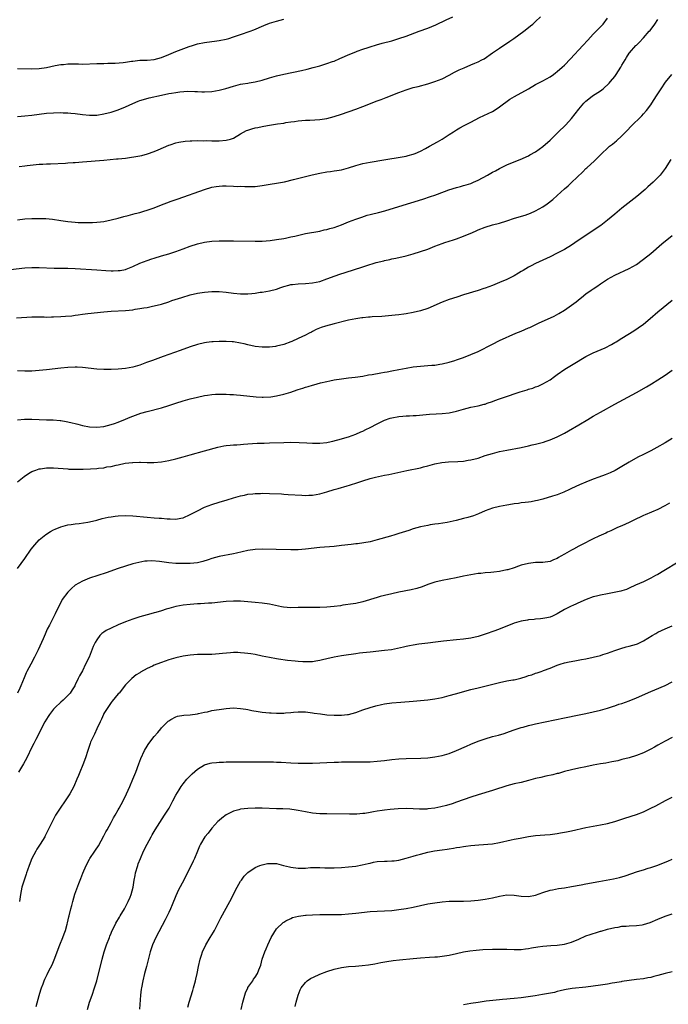
# Model space of a CAD drawing. Units: inches. Extents: x 2580000 to 2583000, y 1551000 to 1554000.
# Drawn here: x 2581020 to 2581200, y 1552670 to 1552944 of the extents above; entities that cross this region are included whole.
import ezdxf

# ---------------------------------------------------------------- set-up
doc = ezdxf.new("R2010")
doc.units = ezdxf.units.IN
doc.header["$MEASUREMENT"] = 0
doc.layers.add('LD25801551_10ft', color=141, linetype='Continuous')

msp = doc.modelspace()

# ---------------------------------------------------------------- linework, layer by layer
at = {"layer": 'LD25801551_10ft'}
for points, elevation in [([(2581019, 1552917.29), (2581021, 1552917.44), (2581023, 1552917.67), (2581027, 1552918.18), (2581029, 1552918.34), (2581031, 1552918.39), (2581031.65, 1552918.35), (2581033, 1552918.3), (2581033.79, 1552918.21), (2581035, 1552918.09), (2581037, 1552917.81), (2581039, 1552917.63), (2581041, 1552917.68), (2581043, 1552918), (2581045, 1552918.5), (2581047, 1552919.16), (2581049, 1552920), (2581051, 1552920.93), (2581052.47, 1552921.53), (2581053, 1552921.71), (2581053.99, 1552922.01), (2581055.57, 1552922.43), (2581059, 1552923.24), (2581061, 1552923.64), (2581061.77, 1552923.77), (2581063, 1552923.95), (2581064.13, 1552924.13), (2581066.29, 1552924.29), (2581068.26, 1552924.26), (2581069, 1552924.2), (2581070.18, 1552924.18), (2581071, 1552924.13), (2581073, 1552924.23), (2581075, 1552924.57), (2581076.9, 1552925.1), (2581079, 1552925.76), (2581081, 1552926.24), (2581081.65, 1552926.35), (2581083, 1552926.55), (2581083.37, 1552926.63), (2581085, 1552926.91), (2581087, 1552927.42), (2581089, 1552928.01), (2581091, 1552928.57), (2581093, 1552929.06), (2581097.9, 1552930.1), (2581099.53, 1552930.47), (2581101.12, 1552930.88), (2581103, 1552931.4), (2581105, 1552931.99), (2581106.56, 1552932.56), (2581107, 1552932.7), (2581108.61, 1552933.39), (2581111.38, 1552934.62), (2581113, 1552935.27), (2581113.41, 1552935.41), (2581115, 1552936), (2581116.48, 1552936.48), (2581117, 1552936.66), (2581118.79, 1552937.21), (2581120.34, 1552937.66), (2581123, 1552938.37), (2581125, 1552938.97), (2581127, 1552939.66), (2581130.59, 1552941), (2581133, 1552941.86), (2581135.22, 1552942.78), (2581138.17, 1552944.17), (2581139.97, 1552945)], 7850), ([(2581019.43, 1552903.43), (2581021, 1552903.55), (2581021.67, 1552903.67), (2581025, 1552904.05), (2581026.04, 1552904.04), (2581027, 1552904.11), (2581028.1, 1552904.1), (2581032.34, 1552904.34), (2581033, 1552904.36), (2581034.46, 1552904.46), (2581035, 1552904.47), (2581037, 1552904.64), (2581043, 1552905.19), (2581046.53, 1552905.47), (2581047, 1552905.49), (2581049, 1552905.7), (2581050.15, 1552905.85), (2581051.88, 1552906.12), (2581053.53, 1552906.47), (2581055.1, 1552906.9), (2581057, 1552907.58), (2581058.03, 1552908.03), (2581061, 1552909.27), (2581061.38, 1552909.38), (2581063, 1552909.92), (2581063.86, 1552910.14), (2581065.59, 1552910.41), (2581067, 1552910.5), (2581067.45, 1552910.55), (2581069, 1552910.58), (2581070.55, 1552910.55), (2581071.41, 1552910.59), (2581073, 1552910.53), (2581075, 1552910.52), (2581077, 1552910.69), (2581078.18, 1552911), (2581079, 1552911.29), (2581081, 1552912.44), (2581082.65, 1552913.35), (2581083, 1552913.48), (2581084.14, 1552913.86), (2581085, 1552914.1), (2581085.76, 1552914.24), (2581087, 1552914.51), (2581087.43, 1552914.57), (2581089, 1552914.86), (2581091.21, 1552915.21), (2581093, 1552915.47), (2581093.59, 1552915.59), (2581095, 1552915.78), (2581095.94, 1552915.94), (2581097, 1552916.07), (2581099, 1552916.24), (2581100.28, 1552916.28), (2581103, 1552916.45), (2581105, 1552916.73), (2581107, 1552917.25), (2581109, 1552917.92), (2581113, 1552919.33), (2581115, 1552920.08), (2581119, 1552921.6), (2581120.03, 1552921.97), (2581121, 1552922.36), (2581121.47, 1552922.53), (2581125, 1552924), (2581127, 1552924.73), (2581129, 1552925.31), (2581130.34, 1552925.66), (2581133, 1552926.4), (2581135, 1552927.01), (2581137, 1552927.79), (2581139, 1552928.78), (2581140.41, 1552929.59), (2581141, 1552929.85), (2581141.74, 1552930.26), (2581143.14, 1552930.86), (2581145, 1552931.61), (2581146.1, 1552932.1), (2581147, 1552932.46), (2581148.07, 1552933), (2581148.66, 1552933.34), (2581151.05, 1552935), (2581153, 1552936.33), (2581155.79, 1552938.21), (2581156.94, 1552939), (2581159.7, 1552941), (2581161, 1552942), (2581161.54, 1552942.46), (2581162.22, 1552943), (2581163, 1552943.68), (2581164.33, 1552945)], 7840), ([(2581017, 1552874.79), (2581021, 1552875.21), (2581023, 1552875.31), (2581025, 1552875.28), (2581029.14, 1552875.14), (2581033, 1552875.08), (2581035, 1552875), (2581041, 1552874.62), (2581043.52, 1552874.48), (2581045, 1552874.42), (2581045.59, 1552874.41), (2581047, 1552874.44), (2581047.5, 1552874.5), (2581049, 1552874.77), (2581049.17, 1552874.83), (2581051, 1552875.56), (2581053, 1552876.48), (2581055, 1552877.25), (2581056.32, 1552877.68), (2581057, 1552877.92), (2581059, 1552878.52), (2581061, 1552879.1), (2581063, 1552879.73), (2581065, 1552880.47), (2581067, 1552881.24), (2581069, 1552881.91), (2581071, 1552882.37), (2581073, 1552882.64), (2581075, 1552882.74), (2581077, 1552882.74), (2581079, 1552882.7), (2581085, 1552882.62), (2581087, 1552882.66), (2581089.17, 1552882.83), (2581091, 1552883.05), (2581093, 1552883.37), (2581093.49, 1552883.49), (2581095, 1552883.8), (2581096.06, 1552884.06), (2581099, 1552884.72), (2581103, 1552885.45), (2581104.26, 1552885.74), (2581105, 1552885.89), (2581105.84, 1552886.16), (2581107, 1552886.47), (2581109, 1552887.2), (2581111, 1552888.01), (2581113, 1552888.76), (2581114.66, 1552889.34), (2581116.19, 1552889.81), (2581117, 1552890.01), (2581117.76, 1552890.24), (2581119, 1552890.52), (2581119.37, 1552890.63), (2581121.08, 1552891.08), (2581125, 1552892.29), (2581131.68, 1552894.32), (2581133.8, 1552895), (2581135, 1552895.42), (2581135.71, 1552895.71), (2581138.87, 1552896.87), (2581141, 1552897.51), (2581142.16, 1552897.84), (2581143, 1552898.06), (2581143.7, 1552898.3), (2581145, 1552898.7), (2581145.71, 1552899), (2581147, 1552899.62), (2581149.59, 1552901), (2581151, 1552901.78), (2581151.82, 1552902.18), (2581153, 1552902.84), (2581155, 1552903.81), (2581157, 1552904.67), (2581158.69, 1552905.31), (2581161, 1552906.33), (2581161.41, 1552906.59), (2581163, 1552907.49), (2581165, 1552908.96), (2581167, 1552910.73), (2581169.33, 1552913), (2581171.21, 1552914.79), (2581171.41, 1552915), (2581173, 1552916.77), (2581175, 1552919.37), (2581176.36, 1552921), (2581176.69, 1552921.31), (2581177, 1552921.58), (2581177.78, 1552922.22), (2581178.85, 1552923), (2581181, 1552924.43), (2581181.75, 1552925), (2581183.47, 1552926.53), (2581183.86, 1552927), (2581185, 1552928.44), (2581185.41, 1552929), (2581186.04, 1552929.96), (2581186.68, 1552931), (2581187, 1552931.58), (2581187.85, 1552933), (2581188.31, 1552933.69), (2581189, 1552934.85), (2581189.12, 1552935), (2581190.85, 1552937), (2581191, 1552937.16), (2581191.97, 1552938.03), (2581192.81, 1552939), (2581193, 1552939.18), (2581194.61, 1552941), (2581194.8, 1552941.2), (2581195, 1552941.45), (2581195.71, 1552942.29), (2581196.17, 1552943), (2581197, 1552944.24)], 7820), ([(2581019, 1552888.55), (2581021, 1552888.82), (2581022.92, 1552888.92), (2581024.96, 1552888.96), (2581026.89, 1552888.89), (2581028.7, 1552888.7), (2581031, 1552888.36), (2581033, 1552888.1), (2581034, 1552888), (2581035, 1552887.91), (2581035.85, 1552887.85), (2581037, 1552887.8), (2581039, 1552887.79), (2581039.84, 1552887.84), (2581041, 1552887.88), (2581042.02, 1552888.02), (2581043, 1552888.11), (2581045, 1552888.51), (2581047, 1552889.04), (2581048.52, 1552889.48), (2581049.75, 1552889.75), (2581051, 1552890.09), (2581051.7, 1552890.3), (2581053, 1552890.64), (2581054.12, 1552891), (2581055, 1552891.25), (2581057, 1552891.93), (2581058.54, 1552892.54), (2581061.73, 1552893.73), (2581063.65, 1552894.35), (2581071, 1552896.99), (2581073, 1552897.6), (2581074.17, 1552897.83), (2581075, 1552897.94), (2581076, 1552898), (2581077, 1552898), (2581079, 1552897.94), (2581080.14, 1552897.86), (2581081, 1552897.88), (2581082.21, 1552897.79), (2581083, 1552897.82), (2581084.2, 1552897.8), (2581085, 1552897.85), (2581087, 1552898.06), (2581093.15, 1552899.15), (2581095.72, 1552899.73), (2581099, 1552900.62), (2581100.92, 1552901.08), (2581103, 1552901.51), (2581105, 1552901.88), (2581106.01, 1552901.99), (2581107, 1552902.16), (2581107.77, 1552902.23), (2581109, 1552902.47), (2581111, 1552902.99), (2581113, 1552903.64), (2581115, 1552904.19), (2581117, 1552904.6), (2581120.79, 1552905.21), (2581122.48, 1552905.52), (2581124.19, 1552905.81), (2581125.92, 1552906.08), (2581127, 1552906.28), (2581127.59, 1552906.41), (2581129, 1552906.8), (2581129.49, 1552907), (2581131, 1552907.67), (2581132.38, 1552908.38), (2581133.52, 1552909), (2581135.75, 1552910.25), (2581137.05, 1552911), (2581139, 1552912.24), (2581140.15, 1552913), (2581141, 1552913.54), (2581141.91, 1552914.09), (2581143.17, 1552914.83), (2581145, 1552915.74), (2581147.42, 1552917), (2581151, 1552918.71), (2581151.52, 1552919), (2581153, 1552919.96), (2581155.88, 1552922.12), (2581157.11, 1552922.89), (2581161, 1552925), (2581163, 1552926.14), (2581165, 1552927.21), (2581167, 1552928.35), (2581167.96, 1552929), (2581168.56, 1552929.44), (2581169, 1552929.78), (2581170.41, 1552931), (2581171, 1552931.58), (2581172.66, 1552933.35), (2581176.15, 1552937), (2581177.48, 1552938.52), (2581179, 1552940.2), (2581180.41, 1552941.59), (2581181.76, 1552943), (2581183, 1552944.62)], 7830), ([(2581019, 1552930.63), (2581023, 1552930.55), (2581025, 1552930.66), (2581027, 1552930.95), (2581029.42, 1552931.42), (2581031, 1552931.7), (2581031.79, 1552931.79), (2581033, 1552931.89), (2581035.89, 1552931.89), (2581037, 1552931.87), (2581041, 1552932.01), (2581042.02, 1552932.02), (2581043, 1552932.06), (2581044.07, 1552932.07), (2581045, 1552932.12), (2581046.14, 1552932.14), (2581048.31, 1552932.31), (2581049, 1552932.42), (2581050.63, 1552932.63), (2581051, 1552932.71), (2581053, 1552932.92), (2581054.98, 1552932.98), (2581057, 1552933.14), (2581059, 1552933.7), (2581061, 1552934.54), (2581063, 1552935.36), (2581066.72, 1552936.72), (2581067.6, 1552937), (2581069, 1552937.48), (2581071, 1552937.9), (2581073, 1552938.15), (2581073.74, 1552938.26), (2581075, 1552938.4), (2581077, 1552938.8), (2581077.71, 1552939), (2581079, 1552939.41), (2581081, 1552940.11), (2581083.65, 1552941), (2581084.63, 1552941.37), (2581087.42, 1552942.58), (2581089, 1552943.19), (2581091, 1552943.79), (2581093, 1552944.33)], 7860), ([(2581018.65, 1552861.35), (2581023, 1552861.55), (2581024.41, 1552861.59), (2581025, 1552861.57), (2581026.42, 1552861.58), (2581027, 1552861.54), (2581028.43, 1552861.57), (2581029, 1552861.55), (2581031, 1552861.64), (2581032.27, 1552861.73), (2581034.1, 1552861.9), (2581035, 1552862.03), (2581035.88, 1552862.12), (2581037, 1552862.31), (2581038.52, 1552862.52), (2581042.96, 1552863), (2581045, 1552863.17), (2581049, 1552863.39), (2581051, 1552863.56), (2581051.69, 1552863.69), (2581053, 1552863.86), (2581054.09, 1552864.09), (2581055, 1552864.22), (2581056.53, 1552864.53), (2581057, 1552864.61), (2581059, 1552865.12), (2581061, 1552865.77), (2581061.9, 1552866.1), (2581064.65, 1552867), (2581067, 1552867.68), (2581069, 1552868.15), (2581071, 1552868.45), (2581073, 1552868.61), (2581075, 1552868.61), (2581077, 1552868.46), (2581079, 1552868.21), (2581081, 1552868.01), (2581083, 1552868), (2581084.12, 1552868.12), (2581085, 1552868.19), (2581086.4, 1552868.4), (2581087, 1552868.47), (2581089, 1552868.79), (2581091, 1552869.32), (2581092.22, 1552869.78), (2581093, 1552870.04), (2581094.37, 1552870.37), (2581095, 1552870.56), (2581095.38, 1552870.62), (2581097, 1552870.75), (2581099, 1552870.84), (2581101, 1552871.02), (2581103, 1552871.44), (2581105, 1552872.12), (2581107.29, 1552873), (2581108.55, 1552873.45), (2581110.05, 1552873.95), (2581115, 1552875.51), (2581115.78, 1552875.78), (2581118.67, 1552876.67), (2581120.81, 1552877.19), (2581121, 1552877.26), (2581122.47, 1552877.53), (2581123, 1552877.68), (2581124.12, 1552877.88), (2581127, 1552878.58), (2581129, 1552879.11), (2581131, 1552879.71), (2581133, 1552880.42), (2581135, 1552881.21), (2581137, 1552881.95), (2581137.77, 1552882.23), (2581140.16, 1552883), (2581141, 1552883.29), (2581143, 1552884.02), (2581145.44, 1552885), (2581146.51, 1552885.49), (2581147, 1552885.73), (2581149, 1552886.55), (2581151, 1552887.12), (2581153, 1552887.62), (2581155, 1552888.26), (2581157.14, 1552889), (2581160.11, 1552889.89), (2581161.58, 1552890.42), (2581163, 1552891.05), (2581165, 1552892.18), (2581166.2, 1552893), (2581167.79, 1552894.21), (2581169, 1552895.3), (2581171, 1552897.15), (2581172.01, 1552897.99), (2581173, 1552898.95), (2581176.12, 1552901.88), (2581177, 1552902.81), (2581177.2, 1552903), (2581179.33, 1552905), (2581180.24, 1552905.76), (2581181, 1552906.59), (2581181.22, 1552906.79), (2581181.41, 1552907), (2581183, 1552908.5), (2581183.57, 1552909), (2581184.37, 1552909.62), (2581185, 1552910.16), (2581185.47, 1552910.53), (2581187, 1552911.92), (2581188.53, 1552913.47), (2581189.5, 1552914.5), (2581192.5, 1552917.5), (2581193, 1552918.02), (2581193.83, 1552919), (2581195, 1552920.54), (2581195.32, 1552921), (2581196.61, 1552923), (2581197.86, 1552925), (2581199.13, 1552926.87), (2581200.86, 1552929)], 7810), ([(2581200.63, 1552905.37), (2581199, 1552902.8), (2581197.6, 1552901), (2581197, 1552900.33), (2581195.65, 1552899), (2581194.24, 1552897.76), (2581193.43, 1552897), (2581191.11, 1552895), (2581187, 1552891.79), (2581185, 1552890.16), (2581183, 1552888.48), (2581181.09, 1552887), (2581179.86, 1552886.14), (2581173.87, 1552882.13), (2581173, 1552881.54), (2581171, 1552880.34), (2581169, 1552879.28), (2581167, 1552878.29), (2581163, 1552876.41), (2581161.77, 1552875.77), (2581161, 1552875.37), (2581159.53, 1552874.47), (2581159, 1552874.18), (2581158.27, 1552873.73), (2581157, 1552873.02), (2581155, 1552872.01), (2581153, 1552871.11), (2581151, 1552870.28), (2581149, 1552869.56), (2581148.56, 1552869.44), (2581147, 1552868.93), (2581143, 1552867.67), (2581141.08, 1552867.08), (2581139, 1552866.4), (2581137, 1552865.63), (2581133, 1552863.91), (2581131, 1552863.23), (2581129, 1552862.76), (2581127, 1552862.42), (2581126.35, 1552862.35), (2581125, 1552862.15), (2581123.98, 1552862.02), (2581122.14, 1552861.86), (2581120.28, 1552861.72), (2581117.56, 1552861.56), (2581117, 1552861.51), (2581116.55, 1552861.45), (2581115, 1552861.32), (2581114.73, 1552861.27), (2581113, 1552861.07), (2581111, 1552860.69), (2581110.59, 1552860.59), (2581107, 1552859.62), (2581104.58, 1552859), (2581103.38, 1552858.62), (2581101.98, 1552858.02), (2581101, 1552857.55), (2581100.66, 1552857.34), (2581100.02, 1552857), (2581099, 1552856.49), (2581098.04, 1552856.04), (2581097, 1552855.53), (2581095.23, 1552854.77), (2581095, 1552854.66), (2581093, 1552853.89), (2581091, 1552853.39), (2581090.66, 1552853.34), (2581089, 1552853.15), (2581087, 1552853.15), (2581085, 1552853.37), (2581083, 1552853.79), (2581081.95, 1552854.05), (2581081, 1552854.25), (2581079, 1552854.59), (2581078.63, 1552854.63), (2581077, 1552854.74), (2581075.26, 1552854.74), (2581075, 1552854.76), (2581073.35, 1552854.65), (2581073, 1552854.65), (2581071.55, 1552854.45), (2581071, 1552854.39), (2581069, 1552853.9), (2581067, 1552853.21), (2581064.2, 1552852.2), (2581059.44, 1552850.56), (2581056.51, 1552849.49), (2581054.85, 1552848.85), (2581053, 1552848.18), (2581051, 1552847.58), (2581049, 1552847.22), (2581047, 1552847.05), (2581045, 1552846.97), (2581043, 1552846.96), (2581041, 1552847.07), (2581037, 1552847.54), (2581035.6, 1552847.6), (2581035, 1552847.62), (2581033, 1552847.52), (2581031, 1552847.33), (2581027, 1552846.86), (2581025, 1552846.65), (2581023, 1552846.5), (2581021, 1552846.45), (2581019, 1552846.54)], 7800), ([(2581019, 1552832.95), (2581020.88, 1552833.12), (2581023, 1552833.15), (2581025, 1552833.07), (2581027, 1552832.96), (2581028.92, 1552832.92), (2581030.8, 1552832.8), (2581031, 1552832.78), (2581032.52, 1552832.52), (2581033, 1552832.43), (2581034.15, 1552832.15), (2581035, 1552831.91), (2581035.73, 1552831.73), (2581037, 1552831.39), (2581039, 1552831), (2581041, 1552830.88), (2581043, 1552831.12), (2581045, 1552831.64), (2581045.91, 1552831.91), (2581047, 1552832.31), (2581049, 1552833.09), (2581050.28, 1552833.72), (2581051, 1552833.95), (2581051.73, 1552834.27), (2581053.22, 1552834.78), (2581055, 1552835.31), (2581059, 1552836.31), (2581061, 1552836.9), (2581063, 1552837.59), (2581065, 1552838.23), (2581067, 1552838.79), (2581069, 1552839.29), (2581071, 1552839.69), (2581071.8, 1552839.8), (2581073, 1552839.99), (2581074.04, 1552840.04), (2581075, 1552840.12), (2581076.08, 1552840.08), (2581077, 1552840.08), (2581078, 1552840), (2581079, 1552839.95), (2581079.86, 1552839.86), (2581081, 1552839.78), (2581085.36, 1552839.36), (2581087, 1552839.29), (2581087.28, 1552839.28), (2581089.39, 1552839.39), (2581091, 1552839.62), (2581093, 1552840.05), (2581095, 1552840.67), (2581096.73, 1552841.27), (2581097, 1552841.39), (2581098.27, 1552841.73), (2581099, 1552842.04), (2581099.8, 1552842.2), (2581101, 1552842.61), (2581101.33, 1552842.67), (2581103.2, 1552843.2), (2581105, 1552843.63), (2581105.8, 1552843.8), (2581107, 1552844.04), (2581109, 1552844.38), (2581111, 1552844.64), (2581112.83, 1552844.83), (2581115, 1552845.12), (2581116.58, 1552845.42), (2581117.55, 1552845.55), (2581119.98, 1552846.02), (2581121, 1552846.18), (2581121.69, 1552846.31), (2581123, 1552846.53), (2581125, 1552846.93), (2581127, 1552847.35), (2581129, 1552847.69), (2581131, 1552847.91), (2581132, 1552848), (2581133, 1552848.02), (2581134.15, 1552848.15), (2581135, 1552848.15), (2581136.41, 1552848.41), (2581137, 1552848.48), (2581139, 1552848.99), (2581140.54, 1552849.46), (2581141, 1552849.59), (2581143, 1552850.28), (2581145, 1552851.08), (2581147, 1552851.97), (2581151, 1552854.01), (2581153, 1552855), (2581157.5, 1552857), (2581159, 1552857.64), (2581159.98, 1552858.02), (2581161, 1552858.49), (2581161.37, 1552858.63), (2581163.79, 1552859.79), (2581168.19, 1552861.81), (2581169.5, 1552862.5), (2581171, 1552863.43), (2581173, 1552864.85), (2581174.23, 1552865.77), (2581175.35, 1552866.65), (2581175.76, 1552867), (2581177, 1552867.95), (2581178.42, 1552869), (2581179, 1552869.4), (2581179.98, 1552870.02), (2581181, 1552870.73), (2581183, 1552872.05), (2581185, 1552873.21), (2581189, 1552875), (2581191, 1552876.17), (2581192.66, 1552877.33), (2581193, 1552877.59), (2581195, 1552879.23), (2581198.11, 1552881.89), (2581201, 1552884.18)], 7790), ([(2581019, 1552815.69), (2581020.81, 1552817.19), (2581022.01, 1552817.99), (2581023, 1552818.57), (2581024.05, 1552819), (2581025, 1552819.33), (2581025.37, 1552819.37), (2581027, 1552819.62), (2581027.59, 1552819.59), (2581029, 1552819.6), (2581033, 1552819.31), (2581033.26, 1552819.26), (2581035, 1552819.24), (2581035.2, 1552819.2), (2581037, 1552819.26), (2581037.23, 1552819.23), (2581039.31, 1552819.31), (2581041, 1552819.4), (2581041.48, 1552819.48), (2581043, 1552819.63), (2581043.85, 1552819.85), (2581045, 1552820.02), (2581046.39, 1552820.39), (2581047, 1552820.48), (2581048.86, 1552820.86), (2581050.91, 1552821.09), (2581051, 1552821.11), (2581052.85, 1552821.15), (2581053, 1552821.18), (2581053.2, 1552821.2), (2581055, 1552821.13), (2581056.88, 1552821.11), (2581059, 1552821.31), (2581061, 1552821.67), (2581063, 1552822.13), (2581065, 1552822.68), (2581067, 1552823.25), (2581071, 1552824.32), (2581074.66, 1552825.34), (2581076.32, 1552825.68), (2581077, 1552825.78), (2581078.1, 1552825.9), (2581079, 1552825.98), (2581079.97, 1552826.03), (2581081, 1552826.12), (2581081.83, 1552826.17), (2581083, 1552826.28), (2581085.55, 1552826.44), (2581087.51, 1552826.49), (2581089, 1552826.51), (2581093, 1552826.67), (2581095, 1552826.72), (2581097.31, 1552826.69), (2581099.43, 1552826.57), (2581101, 1552826.44), (2581103, 1552826.43), (2581105, 1552826.66), (2581105.29, 1552826.71), (2581106.6, 1552827), (2581109, 1552827.65), (2581109.95, 1552827.95), (2581111, 1552828.23), (2581113, 1552828.96), (2581114.41, 1552829.59), (2581115, 1552829.82), (2581115.76, 1552830.24), (2581117, 1552830.78), (2581119, 1552831.84), (2581121, 1552832.87), (2581122.59, 1552833.41), (2581123, 1552833.53), (2581125, 1552833.86), (2581126.06, 1552833.94), (2581127, 1552834.04), (2581127.93, 1552834.07), (2581129, 1552834.16), (2581129.81, 1552834.19), (2581133.48, 1552834.52), (2581135.37, 1552834.63), (2581137, 1552834.68), (2581139, 1552834.92), (2581141, 1552835.39), (2581143, 1552835.96), (2581145, 1552836.46), (2581147, 1552836.87), (2581148.73, 1552837.27), (2581149, 1552837.35), (2581149.56, 1552837.56), (2581151, 1552838.04), (2581151.71, 1552838.29), (2581153, 1552838.82), (2581153.48, 1552839), (2581155.76, 1552839.76), (2581157, 1552840.15), (2581158.73, 1552840.73), (2581160.68, 1552841.32), (2581161, 1552841.46), (2581162.22, 1552841.78), (2581163, 1552842.11), (2581163.67, 1552842.33), (2581165, 1552842.93), (2581167, 1552844.1), (2581168.21, 1552845), (2581169, 1552845.53), (2581171.13, 1552847), (2581173, 1552848.15), (2581174.34, 1552849), (2581176.04, 1552849.96), (2581177, 1552850.53), (2581177.88, 1552851), (2581179, 1552851.54), (2581182.37, 1552853), (2581184.11, 1552853.89), (2581185, 1552854.43), (2581185.37, 1552854.63), (2581187, 1552855.67), (2581190.28, 1552857.72), (2581191.49, 1552858.51), (2581193, 1552859.58), (2581194.87, 1552861.13), (2581197, 1552863), (2581201, 1552866.22)], 7780), ([(2581019, 1552791.63), (2581019.99, 1552793), (2581021, 1552794.41), (2581022.81, 1552797), (2581023.76, 1552798.24), (2581025, 1552799.56), (2581026.89, 1552801.11), (2581028.11, 1552801.89), (2581029, 1552802.35), (2581029.44, 1552802.56), (2581031, 1552803.22), (2581033, 1552803.77), (2581033.87, 1552803.87), (2581035, 1552804.05), (2581036.13, 1552804.13), (2581038.48, 1552804.48), (2581039, 1552804.59), (2581041, 1552805.08), (2581042.5, 1552805.5), (2581044.14, 1552805.86), (2581045, 1552806.01), (2581046.14, 1552806.14), (2581047, 1552806.26), (2581049, 1552806.35), (2581051, 1552806.27), (2581055, 1552805.87), (2581057, 1552805.73), (2581058.4, 1552805.6), (2581059, 1552805.58), (2581060.6, 1552805.4), (2581061, 1552805.39), (2581061.42, 1552805.42), (2581063, 1552805.33), (2581064.42, 1552805.58), (2581065, 1552805.73), (2581067, 1552806.59), (2581069, 1552807.64), (2581071, 1552808.64), (2581073, 1552809.45), (2581075, 1552810.08), (2581077.26, 1552810.74), (2581079, 1552811.28), (2581081, 1552811.85), (2581082.04, 1552812.04), (2581083, 1552812.25), (2581084.37, 1552812.37), (2581085, 1552812.46), (2581086.49, 1552812.49), (2581087, 1552812.52), (2581089, 1552812.48), (2581092.33, 1552812.33), (2581093, 1552812.29), (2581094.23, 1552812.23), (2581097.98, 1552811.98), (2581099, 1552811.95), (2581099.97, 1552811.97), (2581101, 1552812.01), (2581103, 1552812.33), (2581105, 1552812.89), (2581107, 1552813.54), (2581108.15, 1552813.85), (2581110.59, 1552814.59), (2581111.24, 1552814.76), (2581113.56, 1552815.56), (2581115, 1552816.03), (2581117, 1552816.62), (2581118.48, 1552817), (2581121, 1552817.52), (2581122.24, 1552817.76), (2581127.16, 1552818.84), (2581131, 1552819.6), (2581131.85, 1552819.85), (2581133, 1552820.13), (2581135, 1552820.72), (2581136.9, 1552821.1), (2581138.74, 1552821.26), (2581141.38, 1552821.38), (2581143, 1552821.5), (2581144.28, 1552821.72), (2581145, 1552821.81), (2581147, 1552822.33), (2581149, 1552823), (2581151, 1552823.62), (2581153, 1552824.12), (2581155, 1552824.53), (2581159, 1552825.28), (2581161, 1552825.7), (2581162.03, 1552825.97), (2581163, 1552826.19), (2581165.22, 1552826.78), (2581165.95, 1552827), (2581167, 1552827.37), (2581167.65, 1552827.65), (2581169, 1552828.2), (2581171, 1552829.24), (2581172.11, 1552829.89), (2581175, 1552831.53), (2581177.48, 1552833), (2581179, 1552833.93), (2581181, 1552835.09), (2581185, 1552837.32), (2581191, 1552840.57), (2581193.84, 1552842.16), (2581195.25, 1552843), (2581197, 1552844.08), (2581199, 1552845.39), (2581201, 1552846.77)], 7770), ([(2581201, 1552827.76), (2581199, 1552826.54), (2581196.74, 1552825.26), (2581195, 1552824.34), (2581193, 1552823.31), (2581191.46, 1552822.54), (2581189, 1552821.21), (2581187, 1552819.99), (2581185.11, 1552818.89), (2581183.74, 1552818.26), (2581182.32, 1552817.68), (2581180.56, 1552817), (2581179, 1552816.43), (2581177, 1552815.64), (2581175.16, 1552814.84), (2581173, 1552813.82), (2581172.42, 1552813.58), (2581170.84, 1552812.84), (2581169, 1552812.14), (2581167.69, 1552811.69), (2581165, 1552810.87), (2581163.5, 1552810.5), (2581163, 1552810.4), (2581161.81, 1552810.19), (2581161, 1552810.09), (2581160.05, 1552809.95), (2581159, 1552809.84), (2581158.28, 1552809.72), (2581157, 1552809.57), (2581156.53, 1552809.47), (2581155, 1552809.24), (2581153, 1552808.86), (2581151, 1552808.35), (2581149, 1552807.64), (2581147.15, 1552806.85), (2581145.7, 1552806.3), (2581144.19, 1552805.81), (2581143, 1552805.48), (2581140.94, 1552804.94), (2581138.41, 1552804.41), (2581136.03, 1552804.03), (2581135, 1552803.91), (2581133.71, 1552803.71), (2581133, 1552803.61), (2581131, 1552803.2), (2581129, 1552802.63), (2581127.79, 1552802.21), (2581125, 1552801.34), (2581123.84, 1552801), (2581122.62, 1552800.62), (2581119, 1552799.57), (2581117, 1552799.07), (2581115.25, 1552798.75), (2581113.5, 1552798.5), (2581113, 1552798.45), (2581111.72, 1552798.28), (2581109, 1552797.97), (2581107, 1552797.77), (2581103, 1552797.43), (2581098.99, 1552797.01), (2581097, 1552796.84), (2581095, 1552796.8), (2581090.91, 1552796.91), (2581087, 1552796.95), (2581085, 1552796.89), (2581083, 1552796.63), (2581079.87, 1552795.87), (2581079, 1552795.65), (2581075, 1552794.92), (2581073, 1552794.36), (2581072.01, 1552793.99), (2581070.47, 1552793.53), (2581069, 1552793.22), (2581067, 1552793.01), (2581064.96, 1552792.96), (2581063, 1552793.03), (2581061, 1552793.22), (2581058.46, 1552793.54), (2581056.29, 1552793.71), (2581055, 1552793.67), (2581054.37, 1552793.63), (2581052.68, 1552793.32), (2581051, 1552792.88), (2581049, 1552792.28), (2581047, 1552791.63), (2581043.58, 1552790.42), (2581039, 1552788.95), (2581037, 1552788.13), (2581035.04, 1552786.96), (2581033.94, 1552786.06), (2581032.95, 1552785.05), (2581031.43, 1552783), (2581031.26, 1552782.74), (2581030.38, 1552781), (2581029.45, 1552779), (2581027.85, 1552775.85), (2581027.26, 1552774.74), (2581026.62, 1552773.38), (2581026.08, 1552772.08), (2581024.69, 1552769), (2581024.41, 1552768.41), (2581023.72, 1552767), (2581022.64, 1552765), (2581021.6, 1552763), (2581021.4, 1552762.6), (2581020.8, 1552761.2), (2581019.93, 1552759), (2581019.61, 1552758.39), (2581018.95, 1552757)], 7760), ([(2581200.24, 1552809.76), (2581198.96, 1552809.04), (2581197, 1552808.05), (2581193.45, 1552806.55), (2581193, 1552806.33), (2581192.08, 1552805.92), (2581191, 1552805.39), (2581190.13, 1552805), (2581189, 1552804.42), (2581187, 1552803.51), (2581185.79, 1552803), (2581185, 1552802.64), (2581183.91, 1552802.09), (2581183, 1552801.69), (2581182.55, 1552801.45), (2581180.6, 1552800.6), (2581179, 1552799.87), (2581175.77, 1552798.23), (2581175, 1552797.82), (2581173.53, 1552797), (2581173, 1552796.73), (2581172.35, 1552796.35), (2581171, 1552795.6), (2581170.03, 1552795), (2581169.36, 1552794.64), (2581169, 1552794.43), (2581167.99, 1552794.01), (2581167, 1552793.57), (2581165, 1552793.25), (2581163, 1552793.24), (2581161, 1552793.05), (2581159, 1552792.52), (2581158.24, 1552792.24), (2581157, 1552791.82), (2581155.29, 1552791.29), (2581155, 1552791.21), (2581153, 1552790.81), (2581151.36, 1552790.64), (2581150.52, 1552790.52), (2581149, 1552790.39), (2581147.74, 1552790.26), (2581147, 1552790.18), (2581145, 1552789.88), (2581143, 1552789.49), (2581140.96, 1552789.04), (2581137, 1552788.27), (2581135, 1552787.79), (2581133, 1552787.15), (2581131.44, 1552786.56), (2581129.95, 1552786.05), (2581128.36, 1552785.64), (2581124.97, 1552785.03), (2581123, 1552784.61), (2581121, 1552784.14), (2581119.79, 1552783.79), (2581119, 1552783.59), (2581115, 1552782.33), (2581113, 1552781.9), (2581112.24, 1552781.76), (2581109.38, 1552781.38), (2581108.73, 1552781.27), (2581106.96, 1552781.04), (2581105, 1552780.86), (2581103, 1552780.78), (2581099, 1552780.79), (2581097, 1552780.74), (2581095, 1552780.72), (2581092.9, 1552780.9), (2581092.37, 1552781), (2581089, 1552781.74), (2581087, 1552781.99), (2581085, 1552782.16), (2581083, 1552782.35), (2581081, 1552782.5), (2581079.48, 1552782.52), (2581079, 1552782.52), (2581077, 1552782.41), (2581073, 1552782.02), (2581072.03, 1552781.97), (2581069.8, 1552781.8), (2581069, 1552781.76), (2581067, 1552781.6), (2581065, 1552781.38), (2581063, 1552781.05), (2581061, 1552780.52), (2581060.3, 1552780.3), (2581059, 1552779.87), (2581057.41, 1552779.41), (2581057, 1552779.27), (2581056.06, 1552779), (2581053, 1552778.17), (2581051, 1552777.53), (2581049, 1552776.77), (2581047, 1552775.93), (2581045, 1552775.04), (2581043.64, 1552774.36), (2581043, 1552773.9), (2581042.44, 1552773.56), (2581041.9, 1552773), (2581041, 1552771.77), (2581040.55, 1552771), (2581040.05, 1552769.95), (2581038.85, 1552767), (2581037.91, 1552765), (2581037, 1552763.15), (2581036.23, 1552761.77), (2581035.88, 1552761), (2581035, 1552759.23), (2581034.88, 1552759), (2581034.16, 1552757.84), (2581033.59, 1552757), (2581033, 1552756.27), (2581031.67, 1552755), (2581031, 1552754.41), (2581029.45, 1552753), (2581029, 1552752.51), (2581027.83, 1552751), (2581027.5, 1552750.5), (2581027, 1552749.69), (2581026.61, 1552749), (2581024.03, 1552744.03), (2581023.51, 1552743), (2581023, 1552741.92), (2581021.56, 1552739), (2581020.65, 1552737.35), (2581019.23, 1552735)], 7750), ([(2581202.59, 1552793.41), (2581198.62, 1552791), (2581197, 1552789.99), (2581196.37, 1552789.63), (2581195, 1552788.9), (2581193, 1552787.93), (2581190.81, 1552787), (2581189, 1552786.11), (2581188.24, 1552785.76), (2581187, 1552785.4), (2581186.71, 1552785.29), (2581183, 1552784.61), (2581181, 1552784.22), (2581179.93, 1552783.93), (2581179, 1552783.7), (2581177.03, 1552782.97), (2581175.61, 1552782.39), (2581173.34, 1552781.34), (2581172.86, 1552781.14), (2581171, 1552780.17), (2581169, 1552778.97), (2581167.65, 1552778.35), (2581167, 1552778.13), (2581166.11, 1552777.89), (2581165, 1552777.74), (2581164.38, 1552777.62), (2581163, 1552777.51), (2581162.57, 1552777.43), (2581161, 1552777.31), (2581160.74, 1552777.26), (2581159, 1552777.01), (2581157, 1552776.42), (2581153.14, 1552774.86), (2581151.69, 1552774.31), (2581149, 1552773.37), (2581148.71, 1552773.29), (2581147, 1552772.73), (2581145, 1552772.27), (2581143, 1552771.96), (2581141, 1552771.74), (2581137.38, 1552771.38), (2581135.13, 1552771.13), (2581133, 1552770.88), (2581130.56, 1552770.56), (2581129, 1552770.31), (2581127.92, 1552770.08), (2581127, 1552769.91), (2581126.27, 1552769.73), (2581124.63, 1552769.37), (2581122.96, 1552769.04), (2581121, 1552768.78), (2581117, 1552768.39), (2581115, 1552768.16), (2581114.03, 1552768.03), (2581113, 1552767.91), (2581111.71, 1552767.71), (2581111, 1552767.62), (2581109, 1552767.31), (2581107, 1552766.97), (2581105, 1552766.54), (2581103.78, 1552766.22), (2581103, 1552766.06), (2581101.89, 1552765.89), (2581101, 1552765.71), (2581099, 1552765.62), (2581098.33, 1552765.66), (2581097, 1552765.73), (2581096.16, 1552765.84), (2581094.05, 1552766.05), (2581091.57, 1552766.43), (2581091, 1552766.5), (2581089, 1552766.83), (2581087, 1552767.24), (2581085, 1552767.68), (2581083.88, 1552767.88), (2581083, 1552768.01), (2581082.11, 1552768.11), (2581081, 1552768.19), (2581080.22, 1552768.22), (2581079, 1552768.22), (2581078.19, 1552768.19), (2581075.98, 1552767.99), (2581075, 1552767.85), (2581073, 1552767.71), (2581069, 1552767.71), (2581067, 1552767.55), (2581065, 1552767.22), (2581063, 1552766.79), (2581061, 1552766.22), (2581059, 1552765.52), (2581057.67, 1552765), (2581057, 1552764.72), (2581056.46, 1552764.46), (2581055, 1552763.79), (2581053.2, 1552762.8), (2581053, 1552762.65), (2581051.98, 1552762.02), (2581050.73, 1552761), (2581049, 1552759.26), (2581047.19, 1552757), (2581047, 1552756.79), (2581045.31, 1552754.69), (2581045, 1552754.32), (2581044.47, 1552753.53), (2581044.07, 1552753), (2581043, 1552751.27), (2581042.86, 1552751), (2581042.3, 1552749.7), (2581041.93, 1552749), (2581041, 1552747), (2581040.4, 1552745.6), (2581040.06, 1552745), (2581039.3, 1552743.31), (2581039.18, 1552743), (2581038.49, 1552741), (2581037.87, 1552739), (2581037.14, 1552737), (2581036.33, 1552735), (2581035.93, 1552734.07), (2581035.5, 1552733), (2581034.59, 1552731), (2581034.04, 1552729.96), (2581033.52, 1552729), (2581033, 1552728.15), (2581032.24, 1552727), (2581030.85, 1552725), (2581029.55, 1552723), (2581029.34, 1552722.66), (2581028.48, 1552721), (2581027.54, 1552719), (2581026.7, 1552717.3), (2581026.55, 1552717), (2581025.3, 1552715), (2581024.39, 1552713.61), (2581024.04, 1552713), (2581022.98, 1552711), (2581022.18, 1552709), (2581021.72, 1552707.72), (2581021.49, 1552707), (2581021.39, 1552706.61), (2581020.7, 1552704.7), (2581020.19, 1552703), (2581020.01, 1552701.99), (2581019.8, 1552701), (2581019.54, 1552699)], 7740), ([(2581024.18, 1552669.82), (2581025, 1552672.85), (2581025.5, 1552674.5), (2581025.67, 1552675), (2581026.09, 1552676.1), (2581026.42, 1552677), (2581026.6, 1552677.4), (2581027.26, 1552678.74), (2581027.72, 1552679.72), (2581028.57, 1552681.43), (2581029.16, 1552682.84), (2581030.78, 1552687), (2581031.58, 1552689), (2581031.97, 1552690.03), (2581032.3, 1552691), (2581032.75, 1552692.75), (2581032.87, 1552693.13), (2581033.26, 1552694.74), (2581033.3, 1552695), (2581033.82, 1552697), (2581034.05, 1552697.96), (2581034.36, 1552699), (2581034.94, 1552701.06), (2581035.44, 1552702.56), (2581036.01, 1552704.01), (2581036.55, 1552705.45), (2581037.13, 1552706.87), (2581038.05, 1552709), (2581039, 1552710.84), (2581039.09, 1552711), (2581040.45, 1552713), (2581040.69, 1552713.31), (2581041.49, 1552714.51), (2581043, 1552717.29), (2581043.56, 1552718.44), (2581043.86, 1552719), (2581044.97, 1552721.03), (2581045.7, 1552722.3), (2581046.14, 1552723), (2581047, 1552724.49), (2581047.28, 1552725), (2581048.3, 1552727), (2581049.26, 1552729), (2581050.17, 1552731), (2581051.06, 1552733), (2581051.86, 1552735), (2581052.7, 1552737.3), (2581053.25, 1552738.75), (2581054.26, 1552741), (2581055, 1552742.23), (2581055.3, 1552742.7), (2581055.51, 1552743), (2581057, 1552744.92), (2581057.94, 1552746.06), (2581058.78, 1552747), (2581059, 1552747.27), (2581060.85, 1552749.15), (2581061, 1552749.29), (2581061.61, 1552749.61), (2581063, 1552750.41), (2581063.44, 1552750.56), (2581065.17, 1552750.83), (2581067, 1552750.97), (2581069, 1552751.24), (2581069.29, 1552751.29), (2581071, 1552751.66), (2581071.81, 1552751.81), (2581073, 1552752.1), (2581074.3, 1552752.3), (2581075, 1552752.44), (2581077, 1552752.7), (2581079, 1552752.84), (2581081, 1552752.73), (2581082.47, 1552752.47), (2581083, 1552752.39), (2581084.15, 1552752.15), (2581085.86, 1552751.86), (2581087, 1552751.7), (2581089, 1552751.48), (2581089.46, 1552751.46), (2581091, 1552751.35), (2581091.38, 1552751.38), (2581093, 1552751.39), (2581093.46, 1552751.46), (2581095, 1552751.59), (2581095.68, 1552751.68), (2581097, 1552751.77), (2581097.77, 1552751.77), (2581099, 1552751.73), (2581101, 1552751.47), (2581101.4, 1552751.4), (2581103.17, 1552751.17), (2581105, 1552750.97), (2581107, 1552750.83), (2581109, 1552750.83), (2581110.68, 1552751), (2581111, 1552751.04), (2581113, 1552751.6), (2581115, 1552752.33), (2581117, 1552753), (2581118.55, 1552753.45), (2581120.18, 1552753.82), (2581121, 1552753.99), (2581123, 1552754.27), (2581125.51, 1552754.49), (2581129, 1552754.74), (2581131, 1552754.91), (2581133, 1552755.12), (2581135, 1552755.39), (2581137, 1552755.78), (2581139, 1552756.27), (2581140.73, 1552756.73), (2581145, 1552757.95), (2581147, 1552758.48), (2581153, 1552759.96), (2581155, 1552760.35), (2581156.64, 1552760.64), (2581157, 1552760.68), (2581158.88, 1552761.12), (2581160.4, 1552761.6), (2581161, 1552761.84), (2581161.91, 1552762.09), (2581163, 1552762.5), (2581163.4, 1552762.6), (2581164.57, 1552763), (2581165, 1552763.13), (2581165.22, 1552763.22), (2581167, 1552763.88), (2581169, 1552764.74), (2581169.79, 1552765), (2581171, 1552765.36), (2581172.34, 1552765.66), (2581173.94, 1552765.94), (2581175.71, 1552766.29), (2581177, 1552766.53), (2581179.04, 1552766.96), (2581181, 1552767.45), (2581181.67, 1552767.67), (2581183, 1552768.07), (2581185, 1552768.78), (2581186.65, 1552769.35), (2581188.2, 1552769.8), (2581189, 1552769.99), (2581191, 1552770.59), (2581191.29, 1552770.71), (2581193, 1552771.53), (2581195.41, 1552773), (2581196.42, 1552773.58), (2581197, 1552773.88), (2581199, 1552774.82), (2581201, 1552775.65)], 7730), ([(2581038.39, 1552669), (2581039, 1552671), (2581039.73, 1552673), (2581040.41, 1552675), (2581040.99, 1552677.01), (2581041.41, 1552678.59), (2581042.25, 1552681.75), (2581042.55, 1552683), (2581043.07, 1552685), (2581043.73, 1552687), (2581044.52, 1552689), (2581044.64, 1552689.36), (2581045, 1552690.24), (2581045.2, 1552690.8), (2581045.64, 1552691.64), (2581046.28, 1552693), (2581047.31, 1552694.69), (2581047.52, 1552695), (2581048.74, 1552697), (2581049, 1552697.51), (2581049.48, 1552698.52), (2581049.75, 1552699), (2581050.27, 1552700.27), (2581050.55, 1552701), (2581051.1, 1552703), (2581051.45, 1552705), (2581051.72, 1552706.28), (2581051.82, 1552707), (2581052.38, 1552709), (2581052.54, 1552709.46), (2581053.12, 1552711), (2581054.03, 1552713), (2581055, 1552714.96), (2581056.11, 1552717), (2581056.45, 1552717.55), (2581057.25, 1552719), (2581058.5, 1552721), (2581059.86, 1552723), (2581061.11, 1552725), (2581062.19, 1552727), (2581063, 1552728.57), (2581063.89, 1552730.11), (2581064.48, 1552731), (2581065, 1552731.73), (2581066.03, 1552733), (2581066.48, 1552733.52), (2581067.49, 1552734.51), (2581069, 1552735.81), (2581071, 1552736.99), (2581072.55, 1552737.45), (2581073, 1552737.54), (2581074.3, 1552737.7), (2581075, 1552737.75), (2581076.2, 1552737.8), (2581077, 1552737.82), (2581080.17, 1552737.83), (2581085, 1552737.88), (2581088.12, 1552737.88), (2581090.16, 1552737.84), (2581091, 1552737.81), (2581092.26, 1552737.74), (2581095, 1552737.54), (2581097, 1552737.45), (2581099, 1552737.47), (2581101, 1552737.53), (2581107, 1552737.77), (2581108.21, 1552737.79), (2581109, 1552737.83), (2581110.16, 1552737.84), (2581111, 1552737.87), (2581112.14, 1552737.86), (2581113, 1552737.89), (2581114.13, 1552737.87), (2581117, 1552737.89), (2581119, 1552738.02), (2581121, 1552738.24), (2581123, 1552738.49), (2581125, 1552738.69), (2581127, 1552738.8), (2581131.11, 1552738.89), (2581133, 1552738.99), (2581135, 1552739.22), (2581137, 1552739.6), (2581139, 1552740.2), (2581141, 1552741.02), (2581143.76, 1552742.24), (2581145, 1552742.78), (2581147, 1552743.57), (2581149, 1552744.27), (2581151, 1552744.87), (2581152.68, 1552745.32), (2581154.23, 1552745.77), (2581155, 1552746.04), (2581155.73, 1552746.27), (2581157, 1552746.73), (2581159, 1552747.38), (2581159.51, 1552747.51), (2581161, 1552747.95), (2581162.23, 1552748.23), (2581163, 1552748.44), (2581171, 1552750.09), (2581175.08, 1552750.92), (2581177, 1552751.33), (2581179, 1552751.78), (2581181, 1552752.26), (2581183, 1552752.81), (2581184.65, 1552753.35), (2581185, 1552753.45), (2581186.14, 1552753.86), (2581187, 1552754.12), (2581189, 1552754.84), (2581191, 1552755.63), (2581195, 1552757.38), (2581196.14, 1552757.86), (2581199, 1552759.12), (2581201, 1552760.11)], 7720), ([(2581201, 1552744.6), (2581199, 1552743.57), (2581197, 1552742.47), (2581196.04, 1552741.96), (2581195, 1552741.36), (2581194.26, 1552741), (2581193, 1552740.41), (2581191, 1552739.65), (2581189, 1552739.02), (2581187, 1552738.48), (2581185.82, 1552738.18), (2581184.18, 1552737.82), (2581182.49, 1552737.51), (2581181, 1552737.26), (2581179, 1552736.9), (2581177, 1552736.51), (2581175, 1552736.09), (2581173, 1552735.63), (2581171, 1552735.13), (2581169.34, 1552734.66), (2581169, 1552734.58), (2581167.77, 1552734.23), (2581165.85, 1552733.85), (2581164.48, 1552733.52), (2581163, 1552733.19), (2581161, 1552732.64), (2581159, 1552732.14), (2581157, 1552731.72), (2581155, 1552731.2), (2581153.35, 1552730.65), (2581153, 1552730.52), (2581151.84, 1552730.16), (2581151, 1552729.86), (2581147, 1552728.73), (2581145, 1552728.06), (2581141, 1552726.63), (2581139.78, 1552726.22), (2581138.24, 1552725.76), (2581136.65, 1552725.35), (2581135, 1552724.98), (2581133, 1552724.75), (2581132.73, 1552724.73), (2581130.73, 1552724.73), (2581129, 1552724.83), (2581127, 1552724.85), (2581124.76, 1552724.76), (2581122.58, 1552724.58), (2581121, 1552724.41), (2581120.32, 1552724.32), (2581119, 1552724.14), (2581117.94, 1552723.94), (2581117, 1552723.79), (2581115.53, 1552723.53), (2581115, 1552723.46), (2581113.3, 1552723.3), (2581111.27, 1552723.27), (2581105, 1552723.36), (2581103, 1552723.41), (2581101, 1552723.58), (2581099, 1552723.94), (2581097, 1552724.36), (2581096.45, 1552724.45), (2581094.67, 1552724.67), (2581092.76, 1552724.76), (2581091, 1552724.8), (2581087, 1552724.96), (2581085, 1552724.98), (2581083, 1552724.9), (2581081, 1552724.66), (2581080.5, 1552724.5), (2581079, 1552724.1), (2581077, 1552723.11), (2581075.78, 1552722.22), (2581075, 1552721.59), (2581074.7, 1552721.3), (2581073, 1552719.4), (2581071.93, 1552718.07), (2581071.09, 1552717), (2581069.85, 1552715), (2581069.57, 1552714.43), (2581068.97, 1552713.03), (2581068.15, 1552711), (2581067.8, 1552710.2), (2581067.23, 1552709), (2581065.8, 1552706.2), (2581065.21, 1552705), (2581063.76, 1552702.24), (2581063, 1552700.61), (2581061.94, 1552698.06), (2581061.48, 1552697), (2581061, 1552695.95), (2581060.03, 1552693.97), (2581057.39, 1552689), (2581056.48, 1552687), (2581056.1, 1552685.9), (2581055.81, 1552685), (2581054.8, 1552681), (2581054.27, 1552679), (2581053.8, 1552677), (2581053.44, 1552675), (2581053.39, 1552674.61), (2581053.2, 1552673), (2581052.91, 1552669.09)], 7710), ([(2581066.35, 1552669.65), (2581066.7, 1552671), (2581067.7, 1552674.3), (2581067.93, 1552675), (2581068.3, 1552676.3), (2581068.47, 1552677), (2581068.54, 1552677.46), (2581068.94, 1552679), (2581069.33, 1552681), (2581069.76, 1552683), (2581070.09, 1552684.09), (2581070.39, 1552685), (2581071.32, 1552687), (2581072.55, 1552689), (2581073.5, 1552690.5), (2581073.78, 1552691), (2581074.79, 1552693), (2581075.5, 1552694.5), (2581077.98, 1552699), (2581080.03, 1552703), (2581081, 1552704.68), (2581081.21, 1552705), (2581081.97, 1552706.03), (2581083, 1552707.08), (2581085, 1552708.45), (2581086.32, 1552709), (2581087, 1552709.27), (2581088.44, 1552709.56), (2581089, 1552709.64), (2581089.6, 1552709.6), (2581091, 1552709.55), (2581092.92, 1552709.08), (2581094.63, 1552708.63), (2581095, 1552708.57), (2581097, 1552708.29), (2581098.32, 1552708.32), (2581099, 1552708.31), (2581100.44, 1552708.44), (2581101, 1552708.47), (2581102.48, 1552708.48), (2581103, 1552708.5), (2581104.41, 1552708.41), (2581105, 1552708.42), (2581106.39, 1552708.39), (2581107, 1552708.4), (2581109, 1552708.5), (2581111, 1552708.66), (2581113, 1552708.88), (2581114.81, 1552709.19), (2581116.44, 1552709.56), (2581117, 1552709.73), (2581117.93, 1552709.93), (2581119, 1552710.14), (2581121, 1552710.29), (2581121.71, 1552710.29), (2581123, 1552710.31), (2581123.64, 1552710.36), (2581125, 1552710.51), (2581127.04, 1552711.04), (2581129, 1552711.66), (2581129.89, 1552711.89), (2581131, 1552712.23), (2581133, 1552712.73), (2581134.89, 1552713.11), (2581137, 1552713.42), (2581138.41, 1552713.59), (2581139, 1552713.69), (2581140.16, 1552713.84), (2581141, 1552714.01), (2581141.89, 1552714.11), (2581143, 1552714.33), (2581143.61, 1552714.39), (2581145, 1552714.59), (2581147.2, 1552714.8), (2581151, 1552715.1), (2581153, 1552715.42), (2581156.18, 1552716.18), (2581157, 1552716.36), (2581158.68, 1552716.68), (2581161, 1552717.06), (2581163, 1552717.34), (2581165.57, 1552717.57), (2581167, 1552717.67), (2581169, 1552717.92), (2581169.9, 1552718.1), (2581171, 1552718.3), (2581171.56, 1552718.44), (2581173, 1552718.72), (2581177, 1552719.56), (2581179, 1552719.95), (2581181, 1552720.3), (2581183, 1552720.71), (2581185, 1552721.26), (2581187.84, 1552722.16), (2581191, 1552723.24), (2581193, 1552724), (2581195, 1552724.94), (2581196.38, 1552725.62), (2581199.15, 1552727.15), (2581201, 1552728.08)], 7700), ([(2581081.13, 1552669), (2581081.61, 1552671), (2581082.15, 1552673), (2581082.37, 1552673.63), (2581082.96, 1552675), (2581083, 1552675.08), (2581084.36, 1552677), (2581084.61, 1552677.39), (2581085, 1552678.03), (2581085.71, 1552679), (2581086.05, 1552680.05), (2581086.63, 1552681.37), (2581087.01, 1552683.01), (2581087.69, 1552685), (2581088.1, 1552685.9), (2581088.52, 1552687), (2581089, 1552688.02), (2581089.51, 1552689), (2581091, 1552691.41), (2581092.81, 1552693.19), (2581093, 1552693.33), (2581093.61, 1552693.61), (2581095, 1552694.33), (2581095.46, 1552694.54), (2581097.05, 1552694.95), (2581099, 1552695.22), (2581099.22, 1552695.22), (2581101, 1552695.35), (2581103, 1552695.38), (2581105, 1552695.37), (2581107, 1552695.38), (2581109, 1552695.45), (2581111, 1552695.6), (2581113, 1552695.8), (2581117, 1552696.24), (2581119, 1552696.38), (2581121, 1552696.45), (2581123, 1552696.56), (2581125, 1552696.79), (2581127, 1552697.11), (2581129, 1552697.49), (2581133, 1552698.34), (2581135, 1552698.69), (2581137, 1552698.95), (2581139, 1552699.1), (2581141.16, 1552699.16), (2581143, 1552699.16), (2581145, 1552699.2), (2581147, 1552699.39), (2581149, 1552699.69), (2581151, 1552700.09), (2581153, 1552700.54), (2581155, 1552700.84), (2581157, 1552700.81), (2581159, 1552700.55), (2581161, 1552700.42), (2581163, 1552700.76), (2581165, 1552701.49), (2581167, 1552702.16), (2581167.69, 1552702.31), (2581169.39, 1552702.61), (2581171, 1552702.85), (2581173, 1552703.19), (2581175.68, 1552703.68), (2581177, 1552703.9), (2581180.58, 1552704.58), (2581184.69, 1552705.31), (2581186.33, 1552705.67), (2581187.87, 1552706.13), (2581191.36, 1552707.36), (2581193, 1552707.85), (2581194.26, 1552708.26), (2581195, 1552708.46), (2581197, 1552709.16), (2581199, 1552709.93), (2581199.73, 1552710.27), (2581201, 1552710.82)], 7690), ([(2581096.12, 1552669.88), (2581096.48, 1552671), (2581097.03, 1552673), (2581097.56, 1552674.44), (2581097.83, 1552675), (2581099, 1552676.52), (2581099.52, 1552677), (2581100.38, 1552677.62), (2581102.6, 1552678.6), (2581103, 1552678.79), (2581105, 1552679.56), (2581107, 1552680.21), (2581109, 1552680.69), (2581111, 1552680.95), (2581112.94, 1552681.06), (2581114.81, 1552681.19), (2581116.59, 1552681.41), (2581118.29, 1552681.71), (2581119.95, 1552682.05), (2581121.64, 1552682.36), (2581123.39, 1552682.61), (2581125.18, 1552682.82), (2581129, 1552683.22), (2581131, 1552683.38), (2581133.54, 1552683.54), (2581135, 1552683.62), (2581135.69, 1552683.69), (2581137, 1552683.8), (2581139, 1552684.14), (2581141, 1552684.6), (2581143, 1552685.03), (2581144.72, 1552685.28), (2581146.52, 1552685.48), (2581148.36, 1552685.64), (2581151, 1552685.78), (2581153, 1552685.81), (2581155, 1552685.75), (2581157, 1552685.66), (2581159, 1552685.69), (2581160.15, 1552685.85), (2581161, 1552685.95), (2581161.88, 1552686.12), (2581163.6, 1552686.41), (2581165, 1552686.58), (2581167.22, 1552686.78), (2581169, 1552686.92), (2581171, 1552687.2), (2581173, 1552687.76), (2581175, 1552688.59), (2581177, 1552689.45), (2581178.17, 1552689.83), (2581179, 1552690.15), (2581179.69, 1552690.31), (2581181, 1552690.76), (2581181.2, 1552690.8), (2581183, 1552691.33), (2581185, 1552691.81), (2581185.94, 1552691.94), (2581187, 1552692.13), (2581188.19, 1552692.19), (2581189, 1552692.28), (2581191, 1552692.37), (2581192.58, 1552692.58), (2581193, 1552692.6), (2581194.85, 1552693.15), (2581197, 1552694.12), (2581199, 1552694.91), (2581201, 1552695.56)], 7680), ([(2581201, 1552679.44), (2581199, 1552679.04), (2581197, 1552678.48), (2581195.86, 1552678.14), (2581195, 1552677.93), (2581194.23, 1552677.77), (2581193, 1552677.57), (2581191, 1552677.35), (2581189, 1552677.1), (2581187, 1552676.77), (2581186.74, 1552676.74), (2581185, 1552676.41), (2581184.31, 1552676.31), (2581183, 1552676.07), (2581181, 1552675.76), (2581177, 1552675.25), (2581173.2, 1552674.8), (2581171.47, 1552674.53), (2581171, 1552674.46), (2581169.83, 1552674.17), (2581169, 1552673.99), (2581168.23, 1552673.77), (2581166.58, 1552673.42), (2581164.87, 1552673.13), (2581162.83, 1552672.83), (2581159, 1552672.22), (2581157, 1552672.02), (2581155.94, 1552671.94), (2581155, 1552671.89), (2581153.78, 1552671.78), (2581153, 1552671.73), (2581149.29, 1552671.29), (2581147, 1552670.98), (2581145, 1552670.67), (2581143, 1552670.31)], 7670)]:
    msp.add_lwpolyline(points, dxfattribs=dict(at, elevation=elevation))

doc.saveas('drawing.dxf')
